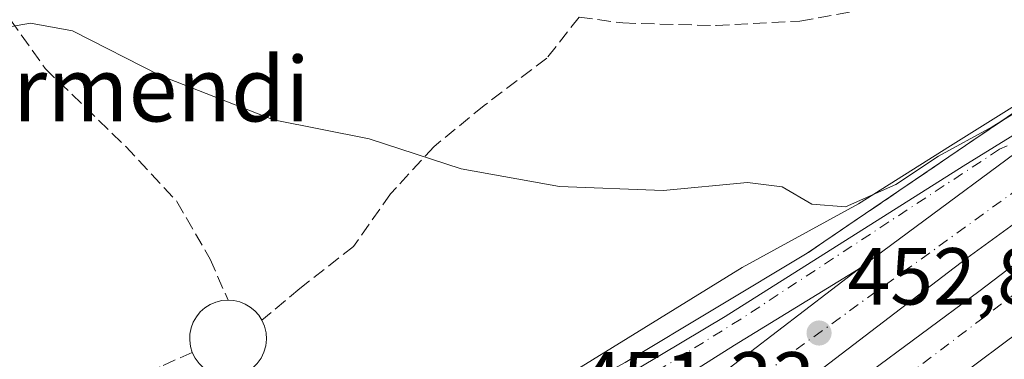
# Model space of a CAD drawing. Units: metres. Extents: x 603933 to 607384, y 4736155 to 4738520.
# Drawn here: x 606936 to 607058, y 4738416 to 4738458 of the extents above; entities that cross this region are included whole.
import ezdxf
from ezdxf.enums import TextEntityAlignment as Align

# ---------------------------------------------------------------- set-up
doc = ezdxf.new("R2010")
doc.units = ezdxf.units.M
doc.header["$MEASUREMENT"] = 0
doc.linetypes.add('DGN Style 3', pattern=[2.307223458686699, 1.648016756204785, -0.6592067024819142])
doc.linetypes.add('DGN Style 4', pattern=[2.6384748266838614, 1.318413404963828, -0.6592067024819142, 0.001648016756204785, -0.6592067024819142])
for name, color, linetype, lineweight in [('Carretera de calzada doble Cxs', 1, 'Continuous', 13), ('Carretera de calzada doble eje', 1, 'DGN Style 4', 0), ('Carretera de calzada única Cxs', 7, 'Continuous', 13), ('Carretera de calzada única eje', 7, 'DGN Style 4', 0), ('Curva de nivel normal', 30, 'Continuous', 0), ('Elemento construido', 1, 'Continuous', 0), ('Núcleo urbano CxS', 7, 'Continuous', 0), ('Obra de contención lineal', 1, 'DGN Style 3', 13), ('Parque-jardín CxS', 135, 'Continuous', 0), ('Punto de cota en terreno', 7, 'Continuous', 0), ('Rótulo de punto de cota en terreno', 7, 'Continuous', 0), ('Senda pavimentada', 7, 'DGN Style 3', 0), ('Texto cartográfico', 7, 'Continuous', 0), ('Vegetación y arbolados urbanos CxS', 151, 'Continuous', 0)]:
    doc.layers.add(name, color=color, linetype=linetype, lineweight=lineweight)
doc.styles.add('Style-Arial', font='txt')

# ---------------------------------------------------------------- blocks, each defined once
blk = doc.blocks.new('5PATER')
at = {"layer": 'Punto de cota en terreno', "linetype": 'Continuous', "lineweight": 0}
h = blk.add_hatch(color=51, dxfattribs=at)
edge = h.paths.add_edge_path()
edge.add_ellipse((0, 0), major_axis=(-0.1095731443231308, -0.1110710700762829), ratio=0.9994222409660322, start_angle=0, end_angle=360)
blk = doc.blocks.new('*U22')
at = {"layer": 'Carretera de calzada única Cxs', "color": 7, "linetype": 'Continuous', "lineweight": 13}
for points in [[(607067.2200999996, 4738447.040100001, 455.2072999999946), (607039.7301000003, 4738426.690099999, 453.3166000000056), (607024.3201000001, 4738417.2601, 452.4594999999972), (606991.0500999996, 4738396.2401, 450.5899000000064), (606972.5301000001, 4738383.4801, 449.7174999999989), (606954.3901000004, 4738370.1801, 448.9698000000063), (606939.9101, 4738359.1601, 448.6723000000056), (606924.1700999998, 4738346.8201, 448.4818999999989), (606893.1700999998, 4738321.550100001, 448.4112000000023), (606869.2801000001, 4738300.7601, 448.2837), (606848.9600999998, 4738285.050100001, 448.3035999999993), (606851.8300999999, 4738285.1801, 448.311400000006), (606854.5701000001, 4738284.9001, 448.2056000000011), (606843.7500999998, 4738275.140100001, 452.4505999999965), (606840.0100999996, 4738273.6501, 451.0286000000052), (606835.7500999998, 4738270.840100001, 448.0286000000052), (606832.1201, 4738267.2601, 448.4639000000025), (606829.3000999996, 4738263.040100001, 452.6873000000051), (606828.6901000004, 4738261.590100001, 453.4216000000015), (606817.8501000004, 4738251.8101, 448.2504999999946), (606817.8300999999, 4738254.090100001, 448.3530000000028), (606818.3901000004, 4738256.9901, 448.3040000000037), (606790.7301000003, 4738231.4801, 448.3803000000044)], [(606900.4101, 4738333.290100001, 448.661500000002), (606910.1401000004, 4738341.130100001, 449.2387000000017), (606913.1720000004, 4738343.530300001, 448.7456999999995), (606919.7516000001, 4738348.739200001, 448.5774999999995), (606928.6201, 4738355.7601, 448.4645000000019), (606964.9401000004, 4738382.8201, 449.2599999999948), (606970.1901000004, 4738386.4901, 449.511599999998), (606985.2666999997, 4738397.088500001, 450.2936000000045), (606986.5630999999, 4738397.909499999, 450.3733000000066), (606989.2103000004, 4738399.572899999, 450.5519999999961), (606999.6001000004, 4738406.790100001, 451.1667000000016), (607012.4956999999, 4738414.4597, 451.9719000000041), (607023.1901000004, 4738420.8201, 452.670100000003), (607052.7100999998, 4738439.470100001, 456.6845999999932), (607076.5736999996, 4738454.204700001, 456.5103999999993)]]:
    blk.add_polyline3d(points, dxfattribs=at)

msp = doc.modelspace()

# ---------------------------------------------------------------- linework, layer by layer
at = {"layer": 'Carretera de calzada doble Cxs', "color": 1, "linetype": 'Continuous', "lineweight": 13, "extrusion": (-0.5831370245152003, 0.761428631646433, 0.2831565813266564), "elevation": 3254114.768405469, "flags": 128}
msp.add_lwpolyline([(-3363004.837163824, -960271.0430529476), (-3363039.035277837, -960269.0716715909), (-3363056.439555226, -960265.5612009972)], dxfattribs=at)
at = {"layer": 'Carretera de calzada doble Cxs', "color": 1, "linetype": 'Continuous', "lineweight": 13}
msp.add_polyline3d([(607086.8201000001, 4738452.170100001, 458.4467000000004), (607083.5701000001, 4738450.0001, 456.0117000000028), (607071.3501000004, 4738441.300100001, 454.5938000000024), (607053.1601, 4738428.050100001, 453.7016000000004), (607020.5800999999, 4738403.170100001, 451.6552999999985), (606996.1401000004, 4738383.840100001, 449.8150000000023), (606970.9801000003, 4738363.3301, 447.8608999999997), (606934.6601, 4738331.9301, 445.0016000000033), (606901.8901000004, 4738302.1501, 442.7131999999983), (606887.3701, 4738288.4001, 441.8515000000043), (606877.0301000001, 4738278.340100001, 444.1199999999953), (606873.7499000002, 4738280.809900001, 444.226999999999), (606871.4401000004, 4738282.505100001, 444.0853000000062), (606882.4801000003, 4738293.5101, 442.0427999999956), (606897.0701000001, 4738307.340100001, 443.0779999999941), (606929.9600999998, 4738337.2301, 445.6288999999961), (606966.4200999998, 4738368.7501, 448.3662999999942), (606991.7100999998, 4738389.350099999, 450.1401000000042), (607016.2500999998, 4738408.7601, 451.8179999999993), (607039.7301000003, 4738426.690099999, 453.3166000000056), (607067.2200999996, 4738447.040100001, 455.2072999999946), (607081.6420999998, 4738456.833100001, 458.574099999998)], close=True, dxfattribs=at)
for points in [[(607086.8201000001, 4738452.170100001, 458.4467000000004), (607083.5701000001, 4738450.0001, 456.0117000000028), (607071.3501000004, 4738441.300100001, 454.5938000000024), (607053.1601, 4738428.050100001, 453.7016000000004), (607020.5800999999, 4738403.170100001, 451.6552999999985), (606996.1401000004, 4738383.840100001, 449.8150000000023), (606970.9801000003, 4738363.3301, 447.8608999999997), (606934.6601, 4738331.9301, 445.0016000000033), (606901.8901000004, 4738302.1501, 442.7131999999983), (606887.3701, 4738288.4001, 441.8515000000043), (606877.0301000001, 4738278.340100001, 444.1199999999953)], [(606879.7100999998, 4738275.440099999, 443.198000000004), (606887.3901000004, 4738282.960100001, 441.7016000000004), (606896.4200999998, 4738291.550100001, 442.2203000000009), (606906.2100999998, 4738300.850099999, 442.8136999999988), (606917.6001000004, 4738311.380100001, 443.5812000000006), (606928.7600999996, 4738321.4101, 444.3571999999986), (606940.4401000004, 4738331.9301, 445.2158000000054), (606961.5800999999, 4738350.3301, 446.8960999999982), (606973.9801000003, 4738360.7501, 447.8625000000029), (606999.2500999998, 4738381.340100001, 449.8053999999975), (607023.2301000003, 4738400.5101, 451.6141999999964), (607040.3201000001, 4738413.340100001, 452.7473999999929), (607054.6201, 4738423.940099999, 453.6306000000041), (607067.1401000004, 4738433.420100001, 454.3058000000019), (607089.6700999998, 4738449.610099999, 457.6199999999953)], [(606940.4401000004, 4738331.9301, 445.2158000000054), (606961.5800999999, 4738350.3301, 446.8960999999982), (606973.9801000003, 4738360.7501, 447.8625000000029), (606999.2500999998, 4738381.340100001, 449.8053999999975), (607023.2301000003, 4738400.5101, 451.6141999999964), (607040.3201000001, 4738413.340100001, 452.7473999999929), (607054.6201, 4738423.940099999, 453.6306000000041), (607067.1401000004, 4738433.420100001, 454.3058000000019)], [(606871.4401000004, 4738282.505100001, 444.0853000000062), (606882.4801000003, 4738293.5101, 442.0427999999956), (606897.0701000001, 4738307.340100001, 443.0779999999941), (606929.9600999998, 4738337.2301, 445.6288999999961), (606966.4200999998, 4738368.7501, 448.3662999999942), (606991.7100999998, 4738389.350099999, 450.1401000000042), (607016.2500999998, 4738408.7601, 451.8179999999993), (607039.7301000003, 4738426.690099999, 453.3166000000056)], [(607069.6401000004, 4738426.040100001, 454.0467000000062), (607067.4801000003, 4738424.8101, 453.9005999999936), (607044.5500999996, 4738407.6801, 452.6817000000011), (607027.5500999996, 4738394.920100001, 451.6196000000054), (607003.6901000004, 4738375.840100001, 450.0142999999953), (606978.4801000003, 4738355.300100001, 448.1080999999977), (606966.1901000004, 4738344.940099999, 447.1566000000021), (606945.1201, 4738326.630100001, 445.4456000000064), (606933.4801000003, 4738316.1501, 444.6285999999964), (606922.3701, 4738306.1501, 443.8233000000037), (606911.0500999996, 4738295.690099999, 443.0773000000045), (606901.3000999996, 4738286.420100001, 442.3337000000029), (606892.2801000001, 4738277.840100001, 441.6382000000012), (606883.9200999998, 4738269.6801, 443.341499999995)], [(607067.4801000003, 4738424.8101, 453.9005999999936), (607044.5500999996, 4738407.6801, 452.6817000000011), (607027.5500999996, 4738394.920100001, 451.6196000000054), (607003.6901000004, 4738375.840100001, 450.0142999999953), (606978.4801000003, 4738355.300100001, 448.1080999999977), (606966.1901000004, 4738344.940099999, 447.1566000000021), (606945.1201, 4738326.630100001, 445.4456000000064)]]:
    msp.add_polyline3d(points, dxfattribs=at)
at = {"layer": 'Carretera de calzada doble eje', "color": 1, "linetype": 'DGN Style 4', "lineweight": 0}
for points in [[(607083.2059000004, 4738453.043500001, 456.6870999999956), (607068.5000999998, 4738443.170100001, 454.6604999999981), (607031.1001000004, 4738416.090100001, 452.5776000000042), (606979.4200999998, 4738374.850099999, 448.7768999999971), (606923.3901000004, 4738325.8201, 444.3760000000038), (606878.3701, 4738285.2601, 441.6180000000023), (606873.7499000002, 4738280.809900001, 444.226999999999)], [(606881.7912999997, 4738272.8913, 443.1399999999995), (606905.0100999996, 4738295.6801, 442.5861000000005), (606937.3901000004, 4738324.9301, 444.7682000000059), (606981.5000999998, 4738363.1501, 448.4695999999968), (607025.8501000004, 4738398.5001, 451.5884999999981), (607063.8201000001, 4738427.190099999, 453.9498000000021), (607080.3901000004, 4738438.8301, 454.6781000000047)]]:
    msp.add_polyline3d(points, dxfattribs=at)
at = {"layer": 'Carretera de calzada única Cxs', "color": 7, "linetype": 'Continuous', "lineweight": 13, "extrusion": (-0.5831370245152003, 0.761428631646433, 0.2831565813266564), "elevation": 3254114.768405469, "flags": 128}
msp.add_lwpolyline([(-3363004.837163824, -960271.0430529476), (-3363039.035277837, -960269.0716715909), (-3363056.439555226, -960265.5612009972)], dxfattribs=at)
at = {"layer": 'Carretera de calzada única Cxs', "color": 7, "linetype": 'Continuous', "lineweight": 13}
for points in [[(607012.4956999999, 4738414.4597, 451.9719000000041), (607023.1901000004, 4738420.8201, 452.670100000003), (607052.7100999998, 4738439.470100001, 456.6845999999932), (607076.5736999996, 4738454.204700001, 456.5103999999993), (607081.0824999996, 4738457.3301, 458.805600000007)], [(607039.7301000003, 4738426.690099999, 453.3166000000056), (607024.3201000001, 4738417.2601, 452.4594999999972), (606991.0500999996, 4738396.2401, 450.5899000000064), (606972.5301000001, 4738383.4801, 449.7174999999989), (606954.3901000004, 4738370.1801, 448.9698000000063), (606939.9101, 4738359.1601, 448.6723000000056), (606924.1700999998, 4738346.8201, 448.4818999999989), (606893.1700999998, 4738321.550100001, 448.4112000000023), (606869.2801000001, 4738300.7601, 448.2837), (606848.9600999998, 4738285.050100001, 448.3035999999993), (606851.8300999999, 4738285.1801, 448.311400000006), (606854.5701000001, 4738284.9001, 448.2056000000011)]]:
    msp.add_polyline3d(points, dxfattribs=at)
at = {"layer": 'Carretera de calzada única eje', "color": 7, "linetype": 'DGN Style 4', "lineweight": 0}
msp.add_polyline3d([(607083.2059000004, 4738453.043500001, 456.6870999999956), (607057.2100999998, 4738441.5601, 455.2623000000021), (607025.1201, 4738420.5101, 452.6817000000011), (607001.5800999999, 4738405.880100001, 451.2323000000034)], dxfattribs=at)
at = {"layer": 'Curva de nivel normal', "color": 30, "linetype": 'Continuous', "lineweight": 0, "elevation": 455, "flags": 128}
msp.add_lwpolyline([(606931.9800000006, 4738456.350099999), (606936.9800000006, 4738457.200099999), (606942.2100000001, 4738456.2401), (606953.0700000003, 4738450.7301), (606967.1600000003, 4738445.200099999), (606979.0199999996, 4738442.860099999), (606990.4400000004, 4738439.1501), (607002.6100000005, 4738436.940099999), (607015.4800000006, 4738436.470100001), (607025.9500000002, 4738437.450099999), (607030.25, 4738436.9001), (607033.9199999999, 4738434.7501), (607038.0899999999, 4738434.4101), (607044.3600000005, 4738437.190099999), (607049.6299999999, 4738440.710100001), (607056.29, 4738444.370100001), (607061.6699999999, 4738447.640100001)], dxfattribs=at)
at = {"layer": 'Elemento construido', "color": 1, "linetype": 'Continuous', "lineweight": 0}
msp.add_polyline3d([(607033.3601000002, 4738428.6801, 453.6956000000064), (607010.7500999998, 4738415.120100001, 452.0148999999947), (606988.1401000004, 4738402.700099999, 450.6563000000024), (606973.8201000001, 4738395.170100001, 450.3343000000023), (606959.1201, 4738385.7501, 449.491200000004), (606924.8300999999, 4738363.9101, 448.8429999999935)], dxfattribs=at)
at = {"layer": 'Núcleo urbano CxS', "color": 7, "linetype": 'Continuous', "lineweight": 0}
for points in [[(606849.5072999997, 4738313.8565, 448.8534000000073), (606877.7896999996, 4738340.877699999, 449.9611000000005), (606891.2128999997, 4738353.7147, 450.0720000000001), (606891.3233000003, 4738353.8213, 450.0717000000004), (606898.5853000004, 4738361.4113, 450.3136999999988), (606902.9722999996, 4738358.2163, 450.2115000000049), (606906.1469000002, 4738358.5033, 450.2887999999948), (606906.2572999997, 4738358.384299999, 450.2825000000012), (606906.3309000004, 4738358.449899999, 450.2884999999952), (606928.7726999996, 4738367.6579, 449.4483000000037), (606949.7937000003, 4738383.4235, 450.2314999999944), (606972.4033000004, 4738400.381100001, 451.2973000000056), (607002.8163000002, 4738413.0417, 451.7899999999936), (607025.2663000004, 4738426.894300001, 453.338699999993), (607039.7229000004, 4738434.8137, 455.2366000000038), (607051.1136999996, 4738442.0101, 456.0060999999987), (607074.0560999997, 4738456.356100001, 456.8772000000026)], [(606898.5853000004, 4738361.4113, 450.3136999999988), (606902.9722999996, 4738358.2163, 450.2115000000049), (606906.1469000002, 4738358.5033, 450.2887999999948), (606906.2572999997, 4738358.384299999, 450.2825000000012), (606906.3309000004, 4738358.449899999, 450.2884999999952), (606928.7726999996, 4738367.6579, 449.4483000000037), (606949.7937000003, 4738383.4235, 450.2314999999944), (606972.4033000004, 4738400.381100001, 451.2973000000056), (607002.8163000002, 4738413.0417, 451.7899999999936), (607025.2663000004, 4738426.894300001, 453.338699999993), (607039.7229000004, 4738434.8137, 455.2366000000038), (607051.1136999996, 4738442.0101, 456.0060999999987), (607074.0560999997, 4738456.356100001, 456.8772000000026)]]:
    msp.add_polyline3d(points, dxfattribs=at)
at = {"layer": 'Obra de contención lineal', "color": 1, "linetype": 'DGN Style 3', "lineweight": 13, "extrusion": (-0.0890395541789215, -0.06052336216149808, 0.9941875479125089), "elevation": -340384.5563210956, "flags": 128}
msp.add_lwpolyline([(-3577563.632327952, 3147494.313872702), (-3577563.632327952, 3147439.09757929)], dxfattribs=at)
at = {"layer": 'Parque-jardín CxS', "color": 135, "linetype": 'Continuous', "lineweight": 0, "extrusion": (-0.5621695427244676, 0.8270220045236771, 9.626319044806615e-05), "elevation": 3577529.162517056, "flags": 128}
msp.add_lwpolyline([(-3165885.137742233, 115.2554294291277), (-3165877.737881152, 114.2940294246731), (-3165830.245275209, 109.3112294015883)], dxfattribs=at)
at = {"layer": 'Parque-jardín CxS', "color": 135, "linetype": 'Continuous', "lineweight": 0, "extrusion": (0.01788999587136318, -0.1523091273043768, 0.9881709759892272), "elevation": -710397.7839302383, "flags": 128}
msp.add_lwpolyline([(1155657.207702508, 4580500.78805587), (1155633.170214238, 4580489.828602867), (1155629.975939583, 4580488.517276634)], dxfattribs=at)
at = {"layer": 'Parque-jardín CxS', "color": 135, "linetype": 'Continuous', "lineweight": 0}
msp.add_polyline3d([(607072.6377999998, 4738455.378599999, 458.6784000000043), (607033.3601000002, 4738428.6801, 453.6956000000064), (607010.7500999998, 4738415.120100001, 452.0148999999947), (606988.1401000004, 4738402.700099999, 450.6563000000024), (606973.8201000001, 4738395.170100001, 450.3343000000023), (606959.1201, 4738385.7501, 449.491200000004), (606924.8300999999, 4738363.9101, 448.8429999999935)], dxfattribs=at)
at = {"layer": 'Senda pavimentada', "color": 7, "linetype": 'DGN Style 3', "lineweight": 0}
for points in [[(607005.0620999997, 4738457.943499999, 457.1043000000063), (607010.4594999999, 4738457.2291, 457.343399999998), (607022.0482999999, 4738456.911499999, 458.1294000000053), (607032.4464999996, 4738457.4671, 458.733699999997), (607041.8126999997, 4738459.134099999, 459.3264999999956), (607051.9726999998, 4738462.3091, 461.6073999999935), (607061.8947000002, 4738466.5953, 462.6316999999981), (607066.9747000001, 4738469.373500001, 462.5466000000015), (607067.9888000004, 4738469.9178, 462.4413000000059)], [(606931.0491000004, 4738462.0737, 455.2805999999982), (606934.5213000001, 4738457.6259, 454.9484999999986), (606938.8075000001, 4738451.593499999, 454.5304999999935), (606948.8088999996, 4738441.909700001, 453.8524999999936), (606955.1589000003, 4738435.0833, 454.2393000000012), (606959.2862999998, 4738427.9397, 453.6818999999959), (606961.5088999998, 4738422.862299999, 452.898199999996)], [(607005.0620999997, 4738457.943499999, 457.1043000000063), (607001.0377000002, 4738452.863500001, 456.6184000000067), (606993.2588999998, 4738446.989700001, 455.8515999999945), (606987.0676999995, 4738441.909700001, 455.1150000000052), (606981.6700999998, 4738436.035900001, 454.437699999995), (606977.0664999997, 4738429.527100001, 453.8380000000034), (606970.3989000004, 4738424.2883, 453.2793999999994), (606965.6989000002, 4738420.366699999, 452.9020000000019)], [(606961.5088999998, 4738422.862299999, 452.898199999996), (606960.7417000001, 4738422.800100001, 452.8908999999985), (606959.9946999997, 4738422.615300001, 452.8653000000049), (606959.2871000003, 4738422.312700001, 452.8375999999989), (606958.6375000002, 4738421.9001, 452.8163999999961), (606958.0629000004, 4738421.388300001, 452.7900999999983), (606957.5780999997, 4738420.7905, 452.7593000000052), (606957.1957, 4738420.1227, 452.7731000000058), (606956.9259000003, 4738419.401900001, 452.7770000000019), (606956.7755000005, 4738418.647299999, 452.7602000000043), (606956.7487000005, 4738417.8781, 452.7258000000002), (606956.8460999997, 4738417.114700001, 452.7295000000013), (606957.0651000004, 4738416.376900001, 452.7755999999936)], [(606961.5088999998, 4738422.862299999, 452.898199999996), (606962.2373000003, 4738422.806299999, 452.8935999999958), (606962.9486999996, 4738422.6395, 452.8926999999967), (606963.6262999997, 4738422.365900001, 452.8960999999982), (606964.2538999999, 4738421.9921, 452.9033999999957), (606964.8173000002, 4738421.526699999, 452.9069000000018), (606965.3026999999, 4738420.9805, 452.9064000000071), (606965.6989000002, 4738420.366699999, 452.9020000000019)], [(606957.0651000004, 4738416.376900001, 452.7755999999936), (606957.4250999996, 4738415.6417, 452.8217000000004), (606957.9057, 4738414.978700001, 452.8745000000054), (606958.4927000003, 4738414.4079, 452.9036000000052), (606959.1688999999, 4738413.9461, 452.9048999999941), (606959.9139, 4738413.606699999, 452.8812000000034), (606960.7062999997, 4738413.4001, 452.8381999999983), (606961.5220999997, 4738413.331900001, 452.7841999999946), (606962.3377, 4738413.4045, 452.7281999999978), (606963.1287000002, 4738413.615700001, 452.7342999999965), (606963.8721000003, 4738413.9593, 452.7553999999946), (606964.5455, 4738414.424900001, 452.7761000000028), (606965.1293000003, 4738414.9989, 452.7957000000025), (606965.6063000001, 4738415.6643, 452.8138000000035), (606965.9622999998, 4738416.401699999, 452.829700000002), (606966.1867000004, 4738417.189099999, 452.8429000000033), (606966.2731, 4738418.0033, 452.8601999999955), (606966.2188999997, 4738418.8203, 452.8784000000014), (606966.0255000005, 4738419.615900001, 452.8923999999971), (606965.6989000002, 4738420.366699999, 452.9020000000019)], [(606957.0651000004, 4738416.376900001, 452.7755999999936), (606953.0950999996, 4738414.604499999, 453.0757000000012), (606947.6977000004, 4738410.794500001, 452.5004999999946), (606939.2839000003, 4738402.380899999, 452.3077000000048), (606936.7439000001, 4738396.8245, 452.2991000000038), (606933.5301000001, 4738394.9301, 453.5464999999967)]]:
    msp.add_polyline3d(points, dxfattribs=at)
at = {"layer": 'Vegetación y arbolados urbanos CxS', "color": 151, "linetype": 'Continuous', "lineweight": 0}
for points in [[(606898.5853000004, 4738361.4113, 450.3136999999988), (606902.9722999996, 4738358.2163, 450.2115000000049), (606906.1469000002, 4738358.5033, 450.2887999999948), (606906.2572999997, 4738358.384299999, 450.2825000000012), (606906.3309000004, 4738358.449899999, 450.2884999999952), (606928.7726999996, 4738367.6579, 449.4483000000037), (606949.7937000003, 4738383.4235, 450.2314999999944), (606972.4033000004, 4738400.381100001, 451.2973000000056), (607002.8163000002, 4738413.0417, 451.7899999999936), (607025.2663000004, 4738426.894300001, 453.338699999993), (607039.7229000004, 4738434.8137, 455.2366000000038), (607051.1136999996, 4738442.0101, 456.0060999999987), (607074.0560999997, 4738456.356100001, 456.8772000000026)], [(607074.0560999997, 4738456.356100001, 456.8772000000026), (607051.1136999996, 4738442.0101, 456.0060999999987), (607039.7229000004, 4738434.8137, 455.2366000000038), (607025.2663000004, 4738426.894300001, 453.338699999993), (607002.8163000002, 4738413.0417, 451.7899999999936), (606972.4033000004, 4738400.381100001, 451.2973000000056), (606949.7937000003, 4738383.4235, 450.2314999999944), (606928.7726999996, 4738367.6579, 449.4483000000037)]]:
    msp.add_polyline3d(points, dxfattribs=at)

# ---------------------------------------------------------------- block references
at = {"layer": 'Carretera de calzada única Cxs', "color": 7, "linetype": 'Continuous', "lineweight": 13}
msp.add_blockref('*U22', (0, 0), dxfattribs=at)
at = {"layer": 'Punto de cota en terreno', "color": 7, "linetype": 'Continuous', "lineweight": 0, "xscale": 10, "yscale": 10, "zscale": 10}
msp.add_blockref('5PATER', (607034.8200000003, 4738418.779999999, 452.8899999999995), dxfattribs=at)

# ---------------------------------------------------------------- texts
at = {"layer": 'Rótulo de punto de cota en terreno', "color": 7, "linetype": 'Continuous', "lineweight": 0, "style": 'Style-Arial'}
for s, p in [('452,89', (607038.3477999996, 4738422.307800001)), ('451,33', (607005.1178000001, 4738409.4078))]:
    msp.add_text(s, height=7.000000000000002, dxfattribs=at).set_placement(p)
at = {"layer": 'Texto cartográfico', "color": 7, "linetype": 'Continuous', "lineweight": 0, "style": 'Style-Arial'}
msp.add_text('Ixurmendi', height=8, dxfattribs=at).set_placement((606945.5980878045, 4738449.020149999), align=Align.MIDDLE_CENTER)

doc.saveas('drawing.dxf')
